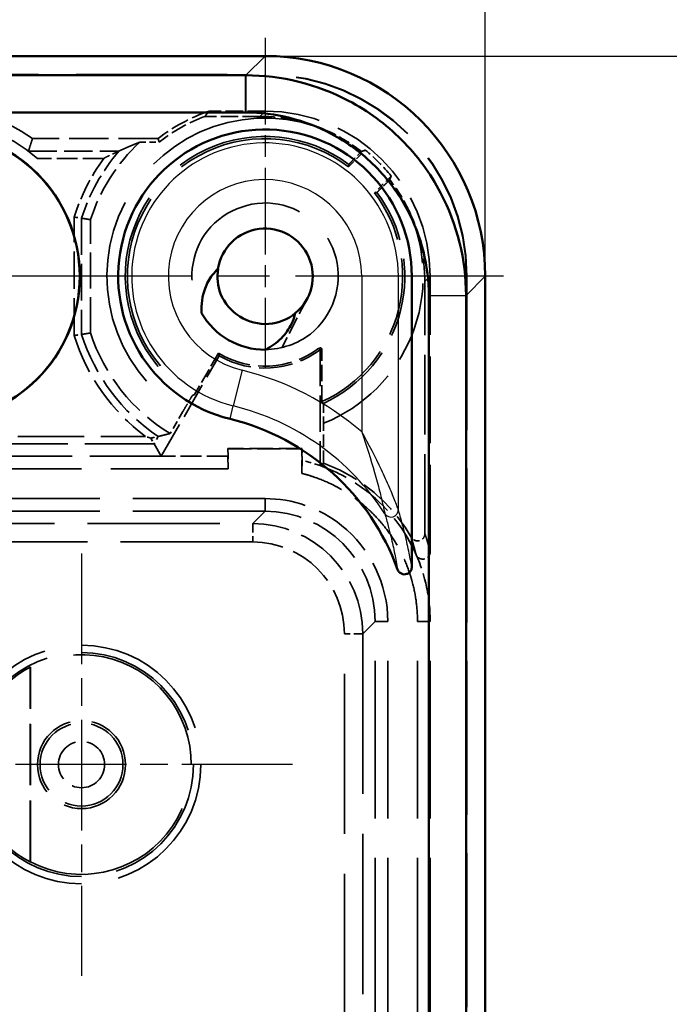
# Model space of a CAD drawing. Units: millimetres. Extents: x 1 to 840, y 1 to 593.
# Drawn here: x 676 to 694, y 343 to 370 of the extents above; entities that cross this region are included whole.
import ezdxf

# ---------------------------------------------------------------- set-up
doc = ezdxf.new("R2010")
doc.units = ezdxf.units.MM
for name, pattern in [('CHAIN', [0.3543, 0.2362, -0.0295, 0.0591, -0.0295]), ('DASH_DOT', [0.37, 0.24, -0.06, 0.01, -0.06]), ('DASHED', [0.2067, 0.1654, -0.0413])]:
    doc.linetypes.add(name, pattern=pattern)
for name, color, linetype, lineweight in [('Bemaßung (ISO)', 1, 'Continuous', 25), ('Mittelpunktmarkierung (ISO)', 1, 'DASH_DOT', 25), ('Sichtbar (ISO)', 7, 'Continuous', 50), ('Sichtbar schmal (ISO)', 1, 'Continuous', 25), ('Verdeckt (ISO)', 5, 'DASHED', 35), ('Verdeckt schmal (ISO)', 5, 'DASHED', 35)]:
    doc.layers.add(name, color=color, linetype=linetype, lineweight=lineweight)
doc.styles.add('5', font='isocpeur.ttf', dxfattribs={"width": 1.1})
doc.dimstyles.new('11-Bopla 5', dxfattribs={"dimtxt": 5, "dimasz": 2.5, "dimexe": 1, "dimexo": 0, "dimgap": 0.6, "dimtad": 1, "dimdec": 6, "dimrnd": 1e-08, "dimtxsty": '5', "dimcen": 0.09, "dimdle": 7, "dimclrd": 1, "dimclre": 1, "dimclrt": 7, "dimadec": 6, "dimazin": 2, "dimtfac": 0.7, "dimtdec": 3, "dimtmove": 0, "dimatfit": 3, "dimfxl": 1, "dimtolj": 1, "dimlwd": 25, "dimlwe": 25, "dimarcsym": 0})

# ---------------------------------------------------------------- blocks, each defined once
blk = doc.blocks.new('*D11')
at = {"layer": 'Bemaßung (ISO)', "color": 1, "linetype": 'Continuous', "lineweight": 25}
for p, q in [((569.021, 363.08), (569.021, 386.08)), ((689.021, 363.08), (689.021, 386.08)), ((686.521, 385.08), (571.521, 385.08))]:
    blk.add_line(p, q, dxfattribs=at)
at = {"layer": 'Bemaßung (ISO)', "color": 1, "linetype": 'Continuous'}
for points in [[(571.521, 385.496), (571.521, 384.663), (569.021, 385.08)], [(686.521, 385.496), (686.521, 384.663), (689.021, 385.08)]]:
    blk.add_solid(points, dxfattribs=at)
at = {"layer": 'Defpoints', "color": 0, "linetype": 'Continuous'}
for p in [(569.021, 385.08), (569.021, 363.08), (689.021, 363.08)]:
    blk.add_point(p, dxfattribs=at)
at = {"layer": 'Bemaßung (ISO)', "color": 7, "linetype": 'Continuous', "lineweight": 25, "insert": (624.346, 385.68), "char_height": 5, "attachment_point": 7, "style": '5'}
blk.add_mtext('\\A1;120', dxfattribs=at)
blk = doc.blocks.new('*D12')
at = {"layer": 'Bemaßung (ISO)', "color": 1, "linetype": 'Continuous', "lineweight": 25}
for p, q in [((683.021, 369.079), (706.021, 369.079)), ((705.021, 366.579), (705.021, 249.579)), ((683.021, 247.079), (706.021, 247.079))]:
    blk.add_line(p, q, dxfattribs=at)
at = {"layer": 'Bemaßung (ISO)', "color": 1, "linetype": 'Continuous'}
for points in [[(704.605, 366.579), (705.438, 366.579), (705.021, 369.079)], [(704.605, 249.579), (705.438, 249.579), (705.021, 247.079)]]:
    blk.add_solid(points, dxfattribs=at)
at = {"layer": 'Defpoints', "color": 0, "linetype": 'Continuous'}
for p in [(683.021, 369.079), (683.021, 247.079), (705.021, 247.079)]:
    blk.add_point(p, dxfattribs=at)
at = {"layer": 'Bemaßung (ISO)', "color": 7, "linetype": 'Continuous', "lineweight": 25, "insert": (704.421, 303.404), "char_height": 5, "attachment_point": 7, "rotation": 90, "style": '5'}
blk.add_mtext('\\A1;122', dxfattribs=at)

msp = doc.modelspace()

# ---------------------------------------------------------------- linework, layer by layer
at = {"layer": 'Mittelpunktmarkierung (ISO)', "linetype": 'CHAIN', "ltscale": 10.000767}
msp.add_line((683.020785, 369.5791996), (683.020785, 360.5791996), dxfattribs=at)
at = {"layer": 'Mittelpunktmarkierung (ISO)', "linetype": 'CHAIN', "ltscale": 23.990969}
for p, q in [((680.470785, 363.0791996), (667.570785, 363.0791996)), ((689.520785, 363.0791996), (676.520785, 363.0791996))]:
    msp.add_line(p, q, dxfattribs=at)
at = {"layer": 'Mittelpunktmarkierung (ISO)', "linetype": 'CHAIN', "ltscale": 12.78017}
for p, q in [((678.020785, 355.529823), (678.020785, 344.0285761)), ((683.7714084, 349.7791996), (672.2701615, 349.7791996))]:
    msp.add_line(p, q, dxfattribs=at)
at = {"layer": 'Sichtbar (ISO)'}
for p, q in [((683.021299, 369.0791996), (575.0202709, 369.0791996)), ((682.4845796, 368.5555698), (575.5569903, 368.5555698)), ((682.4976692, 368.5555698), (682.4845796, 368.5555698)), ((575.5569903, 367.5424802), (682.4845796, 367.5424802)), ((687.020785, 363.0791996), (687.020785, 355.1614137)), ((689.020785, 253.0786855), (689.020785, 363.0797136)), ((687.4840656, 362.5429942), (687.4840656, 253.6154049)), ((688.4971552, 362.5429942), (688.4971552, 362.5560838)), ((688.4971552, 253.6154049), (688.4971552, 362.5429942))]:
    msp.add_line(p, q, dxfattribs=at)
for radius in [3.9543634, 3.95]:
    msp.add_circle((674.020785, 363.0791996), radius, dxfattribs=at)
for centre, radius, start, end in [((683.020785, 363.0791996), 4, 0, 256.225853), ((683.020785, 363.0791996), 1.3, 309.37229766, 171.02971239), ((683.020785, 363.0791996), 2, 210.05025126, 270.35175879), ((680.520785, 352.8811605), 6.5, 19.89741724, 76.225853)]:
    msp.add_arc(centre, radius, start, end, dxfattribs=at)
msp.add_ellipse((683.0202709, 363.0786855), major_axis=(4.2433677, 4.2433677), ratio=0.9998286772, start_param=5.4978728125, end_param=7.0684978018, dxfattribs=at)
for points, knots in [([(688.4971552, 362.5560838), (688.4971548, 363.5264948), (688.2571747, 364.4965469), (687.5242254, 365.8859904), (687.1641995, 366.3742304), (686.7400076, 366.7984222), (686.3158158, 367.2226141), (685.8275758, 367.58264), (684.4381323, 368.3155893), (683.4680803, 368.5555694), (682.4976692, 368.5555698)], [-0.7831358339, -0.7831358339, -0.7831358339, -0.7831358339, -0.2990262698, -0.2990262698, 0, 0, 0, 0.2990262698, 0.2990262698, 0.7831358339, 0.7831358339, 0.7831358339, 0.7831358339]), ([(682.4845796, 367.5424802), (682.4863937, 367.5424802), (682.4882078, 367.5424792), (682.4918359, 367.5424752), (682.49365, 367.5424723), (682.495464, 367.5424683)], [-0.7853124946409, -0.7853124946409, -0.7853124946409, -0.7853124946409, -0.7842241642683, -0.7842241642683, -0.7831358338957, -0.7831358338957, -0.7831358338957, -0.7831358338957]), ([(682.495464, 367.5424683), (683.3023873, 367.5407119), (684.1081035, 367.3399113), (685.2619861, 366.7298824), (685.6674186, 366.4306207), (686.0198124, 366.078227), (686.3722062, 365.7258332), (686.6714678, 365.3204007), (687.2814967, 364.1665181), (687.4822973, 363.3608019), (687.4840537, 362.5538786)], [-0.7831358339, -0.7831358339, -0.7831358339, -0.7831358339, -0.2990262698, -0.2990262698, 0, 0, 0, 0.2990262698, 0.2990262698, 0.7831358339, 0.7831358339, 0.7831358339, 0.7831358339]), ([(681.2896119, 362.0776809), (681.2777938, 362.315023), (681.3120369, 362.5411448), (681.4345138, 362.8770336), (681.5014212, 363.0032252), (681.6318746, 363.1757263), (681.6819469, 363.2313911), (681.7366848, 363.2818985)], [0, 0, 0, 0, 0.07129084813, 0.07129084813, 0.11817148209, 0.11817148209, 0.14291842498, 0.14291842498, 0.14291842498, 0.14291842498]), ([(681.7444949, 363.280024), (681.7070983, 363.0522558), (681.7269651, 362.8155889), (681.8120855, 362.6006125), (682.015269, 362.0874609), (682.5743402, 361.7393134), (683.1244942, 361.7833429), (683.3868252, 361.8043377), (683.6420079, 361.9073035), (683.8454488, 362.0742471)], [34.4009581359, 34.4009581359, 34.4009581359, 34.4009581359, 34.9345311438, 34.9345311438, 34.9345311438, 36.208176674, 36.208176674, 36.208176674, 36.8154917445, 36.8154917445, 36.8154917445, 36.8154917445]), ([(687.4840537, 362.5538786), (687.4840577, 362.5520645), (687.4840606, 362.5502505), (687.4840646, 362.5466223), (687.4840656, 362.5448083), (687.4840656, 362.5429942)], [0.7831358338957, 0.7831358338957, 0.7831358338957, 0.7831358338957, 0.7842241642683, 0.7842241642683, 0.7853124946409, 0.7853124946409, 0.7853124946409, 0.7853124946409]), ([(683.8454488, 362.0742471), (683.8238533, 361.9751682), (683.7896401, 361.8787282), (683.6745687, 361.6425233), (683.5789614, 361.511124), (683.3395718, 361.2686015), (683.1926128, 361.1624753), (683.0330636, 361.0792373)], [0.01576523308, 0.01576523308, 0.01576523308, 0.01576523308, 0.04623185532, 0.04623185532, 0.0942714809, 0.0942714809, 0.14779189294, 0.14779189294, 0.14779189294, 0.14779189294]), ([(686.6327575, 355.0933521), (686.6416669, 355.0687368), (686.6552986, 355.0460937), (686.6904413, 355.0073694), (686.7116001, 354.9916412), (686.7586927, 354.9692407), (686.7841586, 354.9627563), (686.8360943, 354.9599381), (686.8620579, 354.9636109), (686.9111261, 354.980709), (686.9337535, 354.9939696), (686.972713, 355.0284502), (686.9886548, 355.0493551), (687.0069197, 355.086471), (687.0120876, 355.1009496), (687.0190322, 355.1308045), (687.020785, 355.1460844), (687.020785, 355.1614137)], [0, 0, 0, 0, 0.007853401718, 0.007853401718, 0.01568846267, 0.01568846267, 0.023499237091, 0.023499237091, 0.031293808251, 0.031293808251, 0.039089560217, 0.039089560217, 0.046903066407, 0.046903066407, 0.051500029117, 0.051500029117, 0.056098943809, 0.056098943809, 0.056098943809, 0.056098943809])]:
    msp.add_open_spline(points, degree=3, knots=knots, dxfattribs=at)
at = {"layer": 'Sichtbar schmal (ISO)'}
for p, q in [((683.021299, 369.0791996), (682.4976692, 368.5555698)), ((682.4845796, 367.5424802), (682.4845796, 368.5555698)), ((682.4976692, 368.5555698), (682.495464, 367.5424683)), ((686.6540735, 363.0791996), (685.6541592, 363.0791996)), ((685.6541592, 363.0791996), (685.6541592, 358.8420556)), ((686.6540735, 356.7196566), (686.6540735, 363.0791996)), ((687.020785, 363.0791996), (686.6540735, 363.0791996)), ((688.4971552, 362.5560838), (689.020785, 363.0797136)), ((687.4840537, 362.5538786), (688.4971552, 362.5560838)), ((688.4971552, 362.5429942), (687.4840656, 362.5429942)), ((682.3937911, 360.5215564), (682.1557163, 359.5503978)), ((682.068404, 359.1942323), (682.1557163, 359.5503978))]:
    msp.add_line(p, q, dxfattribs=at)
for centre, radius, start, end in [((683.020785, 363.0791996), 3.6332886, 0, 256.225853), ((683.020785, 363.0791996), 2.6333742, 0, 256.225853), ((680.520785, 352.8811605), 7.8666258, 49.26578892, 76.225853), ((680.520785, 352.8811605), 6.8667114, 32.90046577, 76.225853)]:
    msp.add_arc(centre, radius, start, end, dxfattribs=at)
msp.add_ellipse((686.4540907, 356.7196566), major_axis=(-0.1918132, -0.0566365), ratio=0.9989332345, start_param=0.2874007346, end_param=2.854191919, dxfattribs=at)
for points, knots in [([(686.6540735, 356.7196566), (686.6529659, 356.7226577), (686.6405456, 356.7563674), (686.6089317, 356.840293), (686.5895965, 356.8908909), (686.5226615, 357.062253), (686.4687628, 357.1946533), (686.3446641, 357.4849067), (686.2719672, 357.646489), (686.0322645, 358.1523457), (685.8490699, 358.501994), (685.6541592, 358.8420556)], [-0.25028750169, -0.25028750169, -0.25028750169, -0.25028750169, -0.22995815319, -0.22995815319, -0.21001511334, -0.21001511334, -0.16494621361, -0.16494621361, -0.11170343397, -0.11170343397, 0.00052847228, 0.00052847228, 0.00052847228, 0.00052847228]), ([(685.6541592, 358.8420556), (685.7846499, 358.4724555), (685.9033341, 358.0984795), (686.0543252, 357.5663519), (686.0994007, 357.3977352), (686.1753489, 357.0970705), (686.2079, 356.9608483), (686.2479405, 356.7854769), (686.2594461, 356.7338373), (686.2781979, 356.648333), (686.285528, 356.6140798), (686.286182, 356.6110296)], [-0.00052847228, -0.00052847228, -0.00052847228, -0.00052847228, 0.11170343397, 0.11170343397, 0.16494621361, 0.16494621361, 0.21001511334, 0.21001511334, 0.22995815319, 0.22995815319, 0.25028750169, 0.25028750169, 0.25028750169, 0.25028750169]), ([(687.020785, 355.1614137), (686.9933344, 355.317913), (686.9658688, 355.4589014), (686.9026238, 355.7623414), (686.8668387, 355.9181862), (686.8310471, 356.064357), (686.8042239, 356.1739013), (686.7773969, 356.2778642), (686.7184061, 356.497195), (686.6862411, 356.6107132), (686.6540735, 356.7196566)], [0.020057692, 0.020057692, 0.020057692, 0.020057692, 0.6509470287, 0.6509470287, 1.4724253798, 1.4724253798, 1.4724253798, 2.0880629745, 2.0880629745, 2.8260345237, 2.8260345237, 2.8260345237, 2.8260345237]), ([(686.286182, 356.6110296), (686.3166749, 356.5046749), (686.3471425, 356.3939098), (686.4029766, 356.1800228), (686.4283515, 356.0786851), (686.4537056, 355.9719607), (686.4875369, 355.8295527), (686.5213316, 355.6778092), (686.5810023, 355.3825714), (686.6068967, 355.245459), (686.6327575, 355.0933521)], [-2.8260345237, -2.8260345237, -2.8260345237, -2.8260345237, -2.0880629745, -2.0880629745, -1.4724253798, -1.4724253798, -1.4724253798, -0.6509470287, -0.6509470287, -0.020057692, -0.020057692, -0.020057692, -0.020057692])]:
    msp.add_open_spline(points, degree=3, knots=knots, dxfattribs=at)
at = {"layer": 'Verdeckt (ISO)', "ltscale": 24.880877}
msp.add_line((575.0205756, 368.5791996), (683.0209944, 368.5791996), dxfattribs=at)
at = {"layer": 'Verdeckt (ISO)', "ltscale": 24.876856}
msp.add_line((575.0293024, 368.5704727), (683.0122675, 368.5704727), dxfattribs=at)
at = {"layer": 'Verdeckt (ISO)', "ltscale": 2.847394}
msp.add_line((682.8771726, 367.4352017), (681.3821871, 367.4352017), dxfattribs=at)
at = {"layer": 'Verdeckt (ISO)', "ltscale": 2.897089}
msp.add_line((683.0211705, 367.5791996), (681.5000943, 367.5791996), dxfattribs=at)
at = {"layer": 'Verdeckt (ISO)', "ltscale": 6.514745}
msp.add_line((680.105309, 366.8291996), (676.6848983, 366.8291996), dxfattribs=at)
at = {"layer": 'Verdeckt (ISO)', "ltscale": 1.010516}
msp.add_line((679.6078315, 366.733204), (680.1384233, 366.733204), dxfattribs=at)
at = {"layer": 'Verdeckt (ISO)', "ltscale": 1.227975}
for p, q in [((685.2952061, 366.0607275), (685.7511212, 366.5166426)), ((686.458228, 365.8095358), (686.0023129, 365.3536207))]:
    msp.add_line(p, q, dxfattribs=at)
at = {"layer": 'Verdeckt (ISO)', "ltscale": 5.881454}
msp.add_line((678.2651373, 361.5352388), (678.2651373, 364.6231604), dxfattribs=at)
at = {"layer": 'Verdeckt (ISO)', "ltscale": 13.07134}
msp.add_line((687.3767871, 356.0728463), (687.3767871, 362.9355872), dxfattribs=at)
at = {"layer": 'Verdeckt (ISO)', "ltscale": 14.290789}
msp.add_line((687.520785, 355.5766114), (687.520785, 363.0795851), dxfattribs=at)
at = {"layer": 'Verdeckt (ISO)', "ltscale": 25.33761}
msp.add_line((688.5120581, 363.0706821), (688.5120581, 253.087717), dxfattribs=at)
at = {"layer": 'Verdeckt (ISO)', "ltscale": 25.341631}
msp.add_line((688.520785, 363.079409), (688.520785, 253.0789901), dxfattribs=at)
at = {"layer": 'Verdeckt (ISO)', "ltscale": 2.911506}
msp.add_line((684.1757217, 362.4824406), (683.4780332, 361.13217), dxfattribs=at)
at = {"layer": 'Verdeckt (ISO)', "ltscale": 6.01362}
msp.add_line((684.520785, 361.0791996), (684.520785, 357.9218883), dxfattribs=at)
at = {"layer": 'Verdeckt (ISO)', "ltscale": 2.692382}
msp.add_line((684.5731462, 359.6655981), (684.5731462, 361.0791996), dxfattribs=at)
at = {"layer": 'Verdeckt (ISO)', "ltscale": 6.014994}
msp.add_line((680.1917687, 358.1791996), (681.770785, 360.9141361), dxfattribs=at)
at = {"layer": 'Verdeckt (ISO)', "ltscale": 2.480874}
msp.add_line((681.7518995, 360.9861479), (681.1006216, 359.8581015), dxfattribs=at)
at = {"layer": 'Verdeckt (ISO)', "ltscale": 1.31642}
msp.add_line((680.7837096, 359.3964624), (680.4381112, 358.7978685), dxfattribs=at)
at = {"layer": 'Verdeckt (ISO)', "ltscale": 2.07123}
msp.add_line((684.6167805, 357.9892327), (684.6167805, 359.0767181), dxfattribs=at)
at = {"layer": 'Verdeckt (ISO)', "ltscale": 0.539519}
msp.add_line((679.9075385, 358.6715006), (679.9962676, 358.5178173), dxfattribs=at)
at = {"layer": 'Verdeckt (ISO)', "ltscale": 26.81852}
msp.add_line((679.9962676, 358.5178173), (680.1917687, 358.1791996), dxfattribs=at)
at = {"layer": 'Verdeckt (ISO)', "ltscale": 3.859159}
msp.add_line((684.0338753, 358.3922899), (682.0076947, 358.3922899), dxfattribs=at)
at = {"layer": 'Verdeckt (ISO)', "ltscale": 2.857162}
for p, q in [((682.020785, 358.3791996), (682.0076947, 358.3922899)), ((684.020785, 358.3791996), (684.0338753, 358.3922899))]:
    msp.add_line(p, q, dxfattribs=at)
at = {"layer": 'Verdeckt (ISO)', "ltscale": 0.405772}
msp.add_line((682.0076947, 358.3922899), (682.0076947, 358.1791996), dxfattribs=at)
at = {"layer": 'Verdeckt (ISO)', "ltscale": 3.809293}
msp.add_line((682.020785, 358.3791996), (684.020785, 358.3791996), dxfattribs=at)
at = {"layer": 'Verdeckt (ISO)', "ltscale": 1.04044}
msp.add_line((682.020785, 357.8328973), (682.020785, 358.3791996), dxfattribs=at)
at = {"layer": 'Verdeckt (ISO)', "ltscale": 1.273075}
msp.add_line((684.020785, 358.3791996), (684.020785, 357.7107599), dxfattribs=at)
at = {"layer": 'Verdeckt (ISO)', "ltscale": 0.62575}
msp.add_line((684.0338753, 358.0637075), (684.0338753, 358.3922899), dxfattribs=at)
at = {"layer": 'Verdeckt (ISO)', "ltscale": 11.754216}
msp.add_line((680.1917687, 358.1791996), (674.0205413, 358.1791996), dxfattribs=at)
at = {"layer": 'Verdeckt (ISO)', "ltscale": 3.458688}
msp.add_line((682.0076947, 358.1791996), (680.1917687, 358.1791996), dxfattribs=at)
at = {"layer": 'Verdeckt (ISO)', "ltscale": 2.932203}
msp.add_line((682.0076947, 358.1791996), (682.020785, 357.8328973), dxfattribs=at)
at = {"layer": 'Verdeckt (ISO)', "ltscale": 19.352306}
msp.add_line((682.020785, 357.8328973), (674.0205413, 357.8328973), dxfattribs=at)
at = {"layer": 'Verdeckt (ISO)', "ltscale": 21.771547}
for p, q in [((683.0208992, 357.0255019), (674.0205413, 357.0255019)), ((683.0208992, 356.6791996), (674.0205413, 356.6791996))]:
    msp.add_line(p, q, dxfattribs=at)
at = {"layer": 'Verdeckt (ISO)', "ltscale": 25.954134}
for p, q in [((686.020785, 262.4790853), (686.020785, 353.6793138)), ((686.3670873, 262.4790853), (686.3670873, 353.6793138)), ((687.1744827, 262.4790853), (687.1744827, 353.6793138)), ((687.520785, 262.4790853), (687.520785, 353.6793138))]:
    msp.add_line(p, q, dxfattribs=at)
at = {"layer": 'Verdeckt (ISO)', "ltscale": 10.107363}
msp.add_line((676.620785, 347.1258997), (676.620785, 352.4324994), dxfattribs=at)
at = {"layer": 'Verdeckt (ISO)', "ltscale": 10.087296}
msp.add_line((676.6295118, 347.1311675), (676.6295118, 352.4272317), dxfattribs=at)
at = {"layer": 'Verdeckt (ISO)', "ltscale": 14.360974}
msp.add_circle((678.020785, 349.7791996), 1.2, dxfattribs=at)
at = {"layer": 'Verdeckt (ISO)', "ltscale": 10.823844}
msp.add_arc((674.020785, 363.0791996), 4.6, 54.60886272, 125.39113728, dxfattribs=at)
at = {"layer": 'Verdeckt (ISO)', "ltscale": 3.030408}
msp.add_arc((683.020785, 363.0791996), 4.75, 108.67171806, 127.86364636, dxfattribs=at)
at = {"layer": 'Verdeckt (ISO)', "ltscale": 2.730972}
msp.add_arc((683.020785, 363.0791996), 4.6540045, 110.61480063, 128.26717871, dxfattribs=at)
at = {"layer": 'Verdeckt (ISO)', "ltscale": 11.631265}
msp.add_arc((674.020785, 363.0791996), 4.2596522, 48.93012795, 131.06987205, dxfattribs=at)
at = {"layer": 'Verdeckt (ISO)', "ltscale": 4.814703}
msp.add_arc((683.020785, 363.0791996), 5, 133.04642236, 162.01354454, dxfattribs=at)
at = {"layer": 'Verdeckt (ISO)', "ltscale": 29.53281}
msp.add_arc((683.020785, 363.0791996), 3.75, 52.66225566, 239.19995369, dxfattribs=at)
at = {"layer": 'Verdeckt (ISO)', "ltscale": 12.825601}
msp.add_arc((683.020785, 363.0791996), 3.75, 294.45402789, 37.33774434, dxfattribs=at)
at = {"layer": 'Verdeckt (ISO)', "ltscale": 6.800375}
msp.add_arc((683.020785, 363.0791996), 5, 197.98645546, 238.89990449, dxfattribs=at)
at = {"layer": 'Verdeckt (ISO)', "ltscale": 5.54067}
msp.add_arc((683.020785, 363.0791996), 2.4476388, 238.77420433, 306.86989765, dxfattribs=at)
at = {"layer": 'Verdeckt (ISO)', "ltscale": 5.557328}
msp.add_arc((683.020785, 363.0791996), 2.5, 240, 306.86989765, dxfattribs=at)
at = {"layer": 'Verdeckt (ISO)', "ltscale": 0.220737}
msp.add_arc((684.520785, 361.0791996), 0.0523612, 0, 126.86989765, dxfattribs=at)
at = {"layer": 'Verdeckt (ISO)', "ltscale": 29.732647}
msp.add_arc((678.020785, 349.7791996), 2.9912731, 242.28261358, 117.71738642, dxfattribs=at)
at = {"layer": 'Verdeckt (ISO)', "ltscale": 12.402655}
msp.add_arc((678.020785, 349.7791996), 3, 117.81813928, 242.18186072, dxfattribs=at)
at = {"layer": 'Verdeckt (ISO)', "ltscale": 20.897631}
for centre in [(683.0118487, 363.0702633), (683.0205755, 363.0789901)]:
    msp.add_ellipse(centre, major_axis=(3.8893835, 3.8893835), ratio=0.9999238505, start_param=5.49782522, end_param=7.0685453944, dxfattribs=at)
at = {"layer": 'Verdeckt (ISO)', "ltscale": 3.788943}
for start_param, end_param in [(0.3432645452, 0.7853124946), (5.4978728125, 5.939920762)]:
    msp.add_ellipse((682.8764015, 362.9348161), major_axis=(3.1825258, 3.1825258), ratio=0.9998286772, start_param=start_param, end_param=end_param, dxfattribs=at)
at = {"layer": 'Verdeckt (ISO)', "ltscale": 13.462358}
msp.add_ellipse((683.0203994, 363.078814), major_axis=(3.1825258, 3.1825258), ratio=0.9998286772, start_param=5.4978728125, end_param=7.0684978018, dxfattribs=at)
at = {"layer": 'Verdeckt (ISO)', "ltscale": 1.908539}
msp.add_ellipse((682.9418551, 363.0002697), major_axis=(3.1825258, 3.1825258), ratio=0.9998286772, start_param=6.1718442928, end_param=6.3945263215, dxfattribs=at)
at = {"layer": 'Verdeckt (ISO)', "ltscale": 8.975261}
msp.add_ellipse((683.0206707, 353.6790853), major_axis=(2.1214819, 2.1214819), ratio=0.9999238505, start_param=5.49782522, end_param=7.0685453944, dxfattribs=at)
at = {"layer": 'Verdeckt (ISO)', "ltscale": 26.612423}
msp.add_rational_spline([(681.3821871, 367.4352017), (681.4393175, 367.5098877), (681.5000943, 367.5791996)], [0.997369202319, 0.998107890097, 1], degree=2, dxfattribs=at)
at = {"layer": 'Verdeckt (ISO)', "ltscale": 1.904094}
msp.add_open_spline([(685.6512131, 366.4784413), (685.3888333, 366.6838776), (685.1041538, 366.8597506), (684.802325, 367.0026132)], degree=3, dxfattribs=at)
at = {"layer": 'Verdeckt (ISO)', "ltscale": 26.818287}
msp.add_open_spline([(676.6848983, 366.8291996), (676.6297373, 366.656311), (676.5745763, 366.4905819)], degree=2, dxfattribs=at)
at = {"layer": 'Verdeckt (ISO)', "ltscale": 26.907223}
msp.add_open_spline([(679.6078315, 366.733204), (679.3238587, 366.6212112), (679.0398858, 366.4905819)], degree=2, dxfattribs=at)
at = {"layer": 'Verdeckt (ISO)', "ltscale": 26.609745}
msp.add_open_spline([(680.105309, 366.8291996), (680.1218662, 366.7809277), (680.1384233, 366.733204)], degree=2, dxfattribs=at)
at = {"layer": 'Verdeckt (ISO)', "ltscale": 0.777052}
msp.add_open_spline([(676.8192866, 366.2905895), (676.7890966, 366.3168958), (676.7560857, 366.3449102), (676.6918442, 366.3979321), (676.6606319, 366.4229098), (676.6189542, 366.4557247), (676.6032469, 366.4679272), (676.586561, 366.4809217), (676.5820616, 366.484432), (676.5760758, 366.4891899), (676.5745406, 366.4904731), (676.5745763, 366.4905819)], degree=3, knots=[0.115020502135, 0.115020502135, 0.115020502135, 0.115020502135, 0.127000608453, 0.127000608453, 0.139180592905, 0.139180592905, 0.146705740257, 0.146705740257, 0.150468313933, 0.150468313933, 0.154196075581, 0.154196075581, 0.154196075581, 0.154196075581], dxfattribs=at)
at = {"layer": 'Verdeckt (ISO)', "ltscale": 1.019048}
msp.add_open_spline([(678.6265811, 366.2905895), (678.6278915, 366.2912549), (678.6292021, 366.29192), (678.6797594, 366.3175683), (678.7301511, 366.342696), (678.8425449, 366.3977882), (678.899817, 366.4251308), (678.9713627, 366.4588314), (678.9932183, 366.4690035), (679.0194907, 366.481182), (679.0283898, 366.4852877), (679.0375904, 366.4895264), (679.0396814, 366.4904878), (679.0398858, 366.4905819)], degree=3, knots=[-0.110191477814, -0.110191477814, -0.110191477814, -0.110191477814, -0.109852425224, -0.109852425224, -0.09711283188, -0.09711283188, -0.08044529686, -0.08044529686, -0.070389070565, -0.070389070565, -0.063954296908, -0.063954296908, -0.059707930803, -0.059707930803, -0.059707930803, -0.059707930803], dxfattribs=at)
at = {"layer": 'Verdeckt (ISO)', "ltscale": 1.467939}
for points, knots in [([(685.305652, 366.1267916), (685.30579, 366.1276708), (685.3155589, 366.1382951), (685.3477392, 366.1718561), (685.3766068, 366.2014833), (685.4381806, 366.264136), (685.4818484, 366.3083129), (685.5606179, 366.3876514), (685.6088549, 366.4360672), (685.6512131, 366.4784413)], [0.149339038222, 0.149339038222, 0.149339038222, 0.149339038222, 0.167143966953, 0.167143966953, 0.185683157939, 0.185683157939, 0.204324621118, 0.204324621118, 0.221961827483, 0.221961827483, 0.221961827483, 0.221961827483]), ([(686.4200267, 365.7096277), (686.3776527, 365.6672695), (686.3292368, 365.6190325), (686.2498983, 365.5402629), (686.2057215, 365.4965952), (686.1430687, 365.4350214), (686.1134415, 365.4061538), (686.0798805, 365.3739735), (686.0692562, 365.3642046), (686.068377, 365.3640666)], [0.075423563884, 0.075423563884, 0.075423563884, 0.075423563884, 0.093060770248, 0.093060770248, 0.111702233428, 0.111702233428, 0.130241424414, 0.130241424414, 0.148046353144, 0.148046353144, 0.148046353144, 0.148046353144])]:
    msp.add_open_spline(points, degree=3, knots=knots, dxfattribs=at)
at = {"layer": 'Verdeckt (ISO)', "ltscale": 9.525339}
for points, weights in [([(685.7511212, 366.5166426), (685.701215, 366.4976074), (685.6512131, 366.4784413)], [0.999999957358, 0.99998802991, 0.999999928084]), ([(686.4200267, 365.7096277), (686.4391928, 365.7596296), (686.458228, 365.8095358)], [0.999999928086, 0.999988030401, 0.99999995736])]:
    msp.add_rational_spline(points, weights, degree=2, dxfattribs=at)
at = {"layer": 'Verdeckt (ISO)', "ltscale": 8.584446}
for points, weights in [([(685.305652, 366.1267916), (685.3004382, 366.0935678), (685.2952061, 366.0607275)], [1.00000374682, 1.00001912001, 1]), ([(686.0023129, 365.3536207), (686.0351532, 365.3588528), (686.068377, 365.3640666)], [1, 1.00001912001, 1.00000374682])]:
    msp.add_rational_spline(points, weights, degree=2, dxfattribs=at)
at = {"layer": 'Verdeckt (ISO)', "ltscale": 1.904094}
msp.add_open_spline([(686.9441986, 364.8607396), (686.8663264, 365.0252618), (686.7784845, 365.185031), (686.6003023, 365.4670421), (686.5131536, 365.5906875), (686.4200267, 365.7096277)], degree=3, knots=[2.68141075031, 2.68141075031, 2.68141075031, 2.68141075031, 2.73609896128, 2.73609896128, 2.78148639436, 2.78148639436, 2.78148639436, 2.78148639436], dxfattribs=at)
at = {"layer": 'Verdeckt (ISO)', "ltscale": 25.50596}
msp.add_open_spline([(683.0324242, 361.0871534), (683.4715963, 361.0919082), (683.9101654, 361.2346569), (684.2559851, 361.5062149), (684.8621725, 361.982229), (685.1495502, 362.8293771), (684.9581074, 363.5759709), (684.7694897, 364.3115474), (684.127271, 364.9101387), (683.3802635, 365.0466281), (682.6222832, 365.1851224), (681.7976507, 364.8392159), (681.3653004, 364.2014165), (680.9462645, 363.5832585), (680.9156447, 362.724101), (681.2896119, 362.0776809)], degree=3, knots=[29.8512695582, 29.8512695582, 29.8512695582, 29.8512695582, 30.5108177994, 30.5108177994, 30.5108177994, 31.6669398549, 31.6669398549, 31.6669398549, 32.8060014728, 32.8060014728, 32.8060014728, 33.9617948369, 33.9617948369, 33.9617948369, 35.081995015, 35.081995015, 35.081995015, 35.081995015], dxfattribs=at)
at = {"layer": 'Verdeckt (ISO)', "ltscale": 0.59843}
for points, knots in [([(677.8225227, 364.6916892), (677.823194, 364.6915874), (677.8238652, 364.6914857), (677.8506958, 364.6874191), (677.8765709, 364.6834822), (677.924616, 364.6761475), (677.9463819, 364.6728118), (677.9828578, 364.667209), (677.9973062, 364.6649825), (678.0170926, 364.6619307), (678.0222903, 364.6611273), (678.0225151, 364.6610926)], [-0.03151434027, -0.03151434027, -0.03151434027, -0.03151434027, -0.03131076222, -0.03131076222, -0.023376688313, -0.023376688313, -0.015504314796, -0.015504314796, -0.007727352683, -0.007727352683, 0, 0, 0, 0]), ([(677.8225227, 361.46671), (677.823194, 361.4668117), (677.8238652, 361.4669134), (677.8506958, 361.47098), (677.8765709, 361.474917), (677.924616, 361.4822517), (677.9463819, 361.4855873), (677.9828578, 361.4911901), (677.9973062, 361.4934166), (678.0170926, 361.4964684), (678.0222903, 361.4972718), (678.0225151, 361.4973066)], [-0.00020367427, -0.00020367427, -0.00020367427, -0.00020367427, 0, 0, 0.007937823897, 0.007937823897, 0.015813918243, 0.015813918243, 0.023594556088, 0.023594556088, 0.031325561056, 0.031325561056, 0.031325561056, 0.031325561056])]:
    msp.add_open_spline(points, degree=3, knots=knots, dxfattribs=at)
at = {"layer": 'Verdeckt (ISO)', "ltscale": 26.901625}
for points, weights in [([(678.2651373, 364.6231604), (678.1452983, 364.6421265), (678.0225151, 364.6610926)], [1, 1.000000003, 1.00000000004]), ([(678.0225151, 361.4973066), (678.1452983, 361.5162727), (678.2651373, 361.5352388)], [1.00000000004, 1.000000003, 1])]:
    msp.add_rational_spline(points, weights, degree=2, dxfattribs=at)
at = {"layer": 'Verdeckt (ISO)', "ltscale": 11.428959}
msp.add_open_spline([(681.770785, 360.9141361), (681.7610997, 360.950282), (681.7518995, 360.9861479)], degree=2, dxfattribs=at)
at = {"layer": 'Verdeckt (ISO)', "ltscale": 1.482642}
msp.add_open_spline([(680.7837096, 359.3964624), (680.8145728, 359.4499191), (680.8510065, 359.5127719), (680.9083859, 359.6113315), (680.9394854, 359.6644793), (680.983779, 359.739675), (681.0048115, 359.7750298), (681.0288499, 359.8147104), (681.0365913, 359.8269052), (681.0374347, 359.8273146)], degree=3, knots=[0.370293927852, 0.370293927852, 0.370293927852, 0.370293927852, 0.388811882631, 0.388811882631, 0.407326146995, 0.407326146995, 0.425837645573, 0.425837645573, 0.443698177515, 0.443698177515, 0.443698177515, 0.443698177515], dxfattribs=at)
at = {"layer": 'Verdeckt (ISO)', "ltscale": 8.584544}
msp.add_rational_spline([(681.0374347, 359.8273146), (681.0692234, 359.842743), (681.1006216, 359.8581015)], [3.16348721416, 3.17194224888, 3.18031221271], degree=2, dxfattribs=at)
at = {"layer": 'Verdeckt (ISO)', "ltscale": 8.584291}
msp.add_rational_spline([(684.5731462, 359.6655981), (684.5926761, 359.6422967), (684.6124742, 359.6187141)], [4.66848594224, 4.64783188741, 4.62707986205], degree=2, dxfattribs=at)
at = {"layer": 'Verdeckt (ISO)', "ltscale": 1.545738}
msp.add_open_spline([(684.6124742, 359.6187141), (684.6129845, 359.6181062), (684.613572, 359.6033344), (684.6145375, 359.5552555), (684.6150734, 359.5114373), (684.6158485, 359.4178606), (684.6162168, 359.3506273), (684.6166478, 359.2255638), (684.6167805, 359.1450226), (684.6167805, 359.0767181)], degree=3, knots=[0.154501330204, 0.154501330204, 0.154501330204, 0.154501330204, 0.171835532024, 0.171835532024, 0.190693930818, 0.190693930818, 0.210540613245, 0.210540613245, 0.231031954373, 0.231031954373, 0.231031954373, 0.231031954373], dxfattribs=at)
at = {"layer": 'Verdeckt (ISO)', "ltscale": 0.285667}
msp.add_open_spline([(679.9075385, 358.6715006), (679.8615329, 358.6861097), (679.8155448, 358.7010412), (679.7686468, 358.7165892), (679.7668083, 358.7171992), (679.76497, 358.7178097)], degree=3, knots=[-0.01424138316, -0.01424138316, -0.01424138316, -0.01424138316, 0, 0, 0.000581103627, 0.000581103627, 0.000581103627, 0.000581103627], dxfattribs=at)
at = {"layer": 'Verdeckt (ISO)', "ltscale": 0.586456}
msp.add_open_spline([(679.9075385, 358.6715006), (679.9321272, 358.6768991), (679.9562105, 358.6822487), (680.0113285, 358.6946161), (680.0393484, 358.7010116), (680.0779879, 358.709901), (680.0917314, 358.7130924), (680.1076539, 358.7167995), (680.1114747, 358.7176932), (680.1116959, 358.7177448)], degree=3, knots=[0.005999672615, 0.005999672615, 0.005999672615, 0.005999672615, 0.01363263382, 0.01363263382, 0.024496149424, 0.024496149424, 0.032773339685, 0.032773339685, 0.039246399511, 0.039246399511, 0.039246399511, 0.039246399511], dxfattribs=at)
at = {"layer": 'Verdeckt (ISO)', "ltscale": 26.902542}
msp.add_open_spline([(680.1116959, 358.7177448), (680.277292, 358.7564276), (680.4381112, 358.7978685)], degree=2, dxfattribs=at)
at = {"layer": 'Verdeckt (ISO)', "ltscale": 2.935076}
msp.add_open_spline([(684.020785, 357.7107599), (684.0229658, 357.7696598), (684.0251498, 357.828591), (684.0295112, 357.9461833), (684.0316946, 358.0050036), (684.0338753, 358.0637075)], degree=3, knots=[-0.1540286431, -0.1540286431, -0.1540286431, -0.1540286431, -0.07700651325, -0.07700651325, 0, 0, 0, 0], dxfattribs=at)
at = {"layer": 'Verdeckt (ISO)', "ltscale": 0.966366}
msp.add_open_spline([(684.520785, 357.9218883), (684.3610795, 357.9783532), (684.1986704, 358.0256386), (684.0338753, 358.0637075)], degree=3, dxfattribs=at)
at = {"layer": 'Verdeckt (ISO)', "ltscale": 26.610123}
msp.add_open_spline([(684.520785, 357.9218883), (684.5367921, 357.933207), (684.5528002, 357.9444811), (684.584798, 357.966928), (684.6007898, 357.9781022), (684.6167805, 357.9892327)], degree=3, knots=[-1.1005068362, -1.1005068362, -1.1005068362, -1.1005068362, -0.5502059454, -0.5502059454, -0.0004676384, -0.0004676384, -0.0004676384, -0.0004676384], dxfattribs=at)
at = {"layer": 'Verdeckt (ISO)', "ltscale": 6.990511}
msp.add_open_spline([(687.137817, 355.4959247), (686.8459346, 356.1574612), (686.0812297, 357.1573323), (684.9929604, 357.7549478), (684.520785, 357.9218883)], degree=3, knots=[5.91336244553, 5.91336244553, 5.91336244553, 5.91336244553, 6.39537960535, 6.72874455893, 6.72874455893, 6.72874455893, 6.72874455893], dxfattribs=at)
at = {"layer": 'Verdeckt (ISO)', "ltscale": 6.071749}
msp.add_open_spline([(684.6167805, 357.9892327), (685.0842761, 357.8161166), (685.5209236, 357.5679045), (686.349872, 356.8982469), (686.7209309, 356.4636507), (687.0034904, 355.9730654)], degree=3, knots=[-0.50852163829, -0.50852163829, -0.50852163829, -0.50852163829, -0.35884840414, -0.35884840414, -0.18883250124, -0.18883250124, -0.18883250124, -0.18883250124], dxfattribs=at)
at = {"layer": 'Verdeckt (ISO)', "ltscale": 10.50364}
msp.add_open_spline([(687.1744827, 353.6793138), (687.1744827, 353.8605313), (687.1626043, 354.0418106), (687.138953, 354.2214703), (687.1153017, 354.40113), (687.0798594, 354.5793075), (687.032961, 354.7543554), (687.0095118, 354.8418793), (686.9831936, 354.9286424), (686.9540672, 355.0144424), (686.8958143, 355.1860424), (686.8262934, 355.3538843), (686.7461472, 355.516417), (686.7060742, 355.5976834), (686.6633349, 355.6776444), (686.6180289, 355.7561135), (686.5274171, 355.9130518), (686.4264874, 356.0641055), (686.3161724, 356.2078788), (686.2610149, 356.2797654), (686.2034969, 356.3498516), (686.1437526, 356.4179739), (686.0242641, 356.5542186), (685.895804, 356.6826787), (685.7595593, 356.8021672), (685.691437, 356.8619115), (685.6213508, 356.9194295), (685.5494642, 356.974587), (685.4056909, 357.0849019), (685.2546372, 357.1858317), (685.0976989, 357.2764435), (685.0192298, 357.3217495), (684.9392688, 357.3644888), (684.8580024, 357.4045618), (684.6954697, 357.484708), (684.5276278, 357.5542289), (684.3560278, 357.6124817), (684.2702278, 357.6416082), (684.1834647, 357.6679264), (684.0959408, 357.6913756), (684.070951, 357.6980708), (684.0458975, 357.7045326), (684.020785, 357.7107599)], degree=3, knots=[5.49782522, 5.49782522, 5.49782522, 5.49782522, 5.6287185679, 5.6287185679, 5.6287185679, 5.7596119157, 5.7596119157, 5.7596119157, 5.8250585897, 5.8250585897, 5.8250585897, 5.9559519375, 5.9559519375, 5.9559519375, 6.0213986115, 6.0213986115, 6.0213986115, 6.1522919593, 6.1522919593, 6.1522919593, 6.2177386332, 6.2177386332, 6.2177386332, 6.3486319811, 6.3486319811, 6.3486319811, 6.414078655, 6.414078655, 6.414078655, 6.5449720029, 6.5449720029, 6.5449720029, 6.6104186768, 6.6104186768, 6.6104186768, 6.7413120247, 6.7413120247, 6.7413120247, 6.8067586986, 6.8067586986, 6.8067586986, 6.8254449805, 6.8254449805, 6.8254449805, 6.8254449805], dxfattribs=at)
at = {"layer": 'Verdeckt (ISO)', "ltscale": 10.005129}
msp.add_open_spline([(686.3670873, 353.6793138), (686.3670873, 354.6805107), (685.5273656, 356.4142024), (683.7717969, 357.0255019), (683.0208992, 357.0255019)], degree=3, knots=[2.3562325664, 2.3562325664, 2.3562325664, 2.3562325664, 3.2537869518, 3.9269527408, 3.9269527408, 3.9269527408, 3.9269527408], dxfattribs=at)
at = {"layer": 'Verdeckt (ISO)', "ltscale": 0.997785}
msp.add_open_spline([(687.3767871, 356.0728463), (687.3767871, 356.0467666), (687.3716938, 356.0209357), (687.3518953, 355.9727055), (687.3373877, 355.9507643), (687.3007894, 355.9137004), (687.2790566, 355.8989272), (687.2311579, 355.8785508), (687.2054542, 355.8731396), (687.1534086, 355.8724729), (687.1275664, 355.8772268), (687.0824697, 355.8950564), (687.0631189, 355.9067759), (687.0291154, 355.9361486), (687.0147047, 355.9535949), (687.0034904, 355.9730654)], degree=3, knots=[0, 0, 0, 0, 0.007823894979, 0.007823894979, 0.015640889273, 0.015640889273, 0.023450712128, 0.023450712128, 0.031257216163, 0.031257216163, 0.039066153441, 0.039066153441, 0.045805483043, 0.045805483043, 0.052546234048, 0.052546234048, 0.052546234048, 0.052546234048], dxfattribs=at)
at = {"layer": 'Verdeckt (ISO)', "ltscale": 1.03877}
msp.add_open_spline([(687.520785, 355.5766114), (687.520785, 355.5505067), (687.515687, 355.5246503), (687.4958715, 355.4763846), (687.4813554, 355.4544316), (687.4447433, 355.4173626), (687.4230099, 355.4025925), (687.375119, 355.3822301), (687.3494266, 355.3768264), (687.2974046, 355.3761707), (687.271576, 355.3809281), (687.2231588, 355.4000798), (687.2010387, 355.4143023), (687.1634501, 355.4504508), (687.1483527, 355.472046), (687.137817, 355.4959247)], degree=3, knots=[0, 0, 0, 0, 0.007831421741, 0.007831421741, 0.015652769439, 0.015652769439, 0.023462462184, 0.023462462184, 0.031265618987, 0.031265618987, 0.039071110126, 0.039071110126, 0.046886404204, 0.046886404204, 0.054716307029, 0.054716307029, 0.054716307029, 0.054716307029], dxfattribs=at)
at = {"layer": 'Verdeckt (ISO)', "ltscale": 3.561468}
msp.add_open_spline([(687.520785, 353.6793138), (687.520785, 354.3026355), (687.3894428, 354.9256275), (687.137817, 355.4959247)], degree=3, dxfattribs=at)
at = {"layer": 'Verdeckt (ISO)', "ltscale": 1.904696}
for points in [[(676.620785, 352.4324994), (676.6251527, 352.4298655), (676.6295118, 352.4272317)], [(676.6295118, 347.1311675), (676.6251527, 347.1285336), (676.620785, 347.1258997)]]:
    msp.add_open_spline(points, degree=2, dxfattribs=at)
at = {"layer": 'Verdeckt schmal (ISO)', "ltscale": 1.904742}
for p, q in [((683.0122675, 368.5704727), (683.0209944, 368.5791996)), ((688.520785, 363.079409), (688.5120581, 363.0706821))]:
    msp.add_line(p, q, dxfattribs=at)
at = {"layer": 'Verdeckt schmal (ISO)', "ltscale": 26.613171}
for p, q in [((682.8771726, 367.4352017), (683.0211705, 367.5791996)), ((687.520785, 363.0795851), (687.3767871, 362.9355872))]:
    msp.add_line(p, q, dxfattribs=at)
at = {"layer": 'Verdeckt schmal (ISO)', "ltscale": 4.695567}
msp.add_line((676.5745763, 366.4905819), (679.0398858, 366.4905819), dxfattribs=at)
at = {"layer": 'Verdeckt schmal (ISO)', "ltscale": 3.442248}
msp.add_line((678.6265811, 366.2905895), (676.8192866, 366.2905895), dxfattribs=at)
at = {"layer": 'Verdeckt schmal (ISO)', "ltscale": 6.142507}
msp.add_line((677.8225227, 361.46671), (677.8225227, 364.6916892), dxfattribs=at)
at = {"layer": 'Verdeckt schmal (ISO)', "ltscale": 6.025952}
msp.add_line((678.0225151, 364.6610926), (678.0225151, 361.4973066), dxfattribs=at)
at = {"layer": 'Verdeckt schmal (ISO)', "ltscale": 11.428514}
for q in [(684.4893683, 361.1210885), (684.5731462, 361.0791996)]:
    msp.add_line((684.520785, 361.0791996), q, dxfattribs=at)
at = {"layer": 'Verdeckt schmal (ISO)', "ltscale": 10.941294}
msp.add_line((674.0205413, 358.7178097), (679.76497, 358.7178097), dxfattribs=at)
at = {"layer": 'Verdeckt schmal (ISO)', "ltscale": 0.439611}
msp.add_line((680.1116959, 358.7177448), (679.9962676, 358.5178173), dxfattribs=at)
at = {"layer": 'Verdeckt schmal (ISO)', "ltscale": 11.381845}
msp.add_line((679.9962676, 358.5178173), (674.0205413, 358.5178173), dxfattribs=at)
at = {"layer": 'Verdeckt schmal (ISO)', "ltscale": 2.932097}
for p, q in [((683.0208992, 356.6791996), (683.0208992, 357.0255019)), ((686.020785, 353.6793138), (686.3670873, 353.6793138)), ((687.520785, 353.6793138), (687.1744827, 353.6793138))]:
    msp.add_line(p, q, dxfattribs=at)
at = {"layer": 'Verdeckt schmal (ISO)', "ltscale": 26.613653}
for p, q in [((682.6848767, 356.3431771), (683.0208992, 356.6791996)), ((686.020785, 353.6793138), (685.6847625, 353.3432913))]:
    msp.add_line(p, q, dxfattribs=at)
at = {"layer": 'Verdeckt schmal (ISO)', "ltscale": 21.771547}
for p, q in [((673.6845188, 356.3431771), (682.6848767, 356.3431771)), ((682.6848767, 355.8431961), (673.6845188, 355.8431961))]:
    msp.add_line(p, q, dxfattribs=at)
at = {"layer": 'Verdeckt schmal (ISO)', "ltscale": 1.487534}
for p, q in [((682.6848767, 356.3431771), (682.6848767, 355.8431961)), ((685.6847625, 353.3432913), (685.1847815, 353.3432913))]:
    msp.add_line(p, q, dxfattribs=at)
at = {"layer": 'Verdeckt schmal (ISO)', "ltscale": 26.361095}
msp.add_line((685.1847815, 315.2014223), (685.1847815, 353.3432913), dxfattribs=at)
at = {"layer": 'Verdeckt schmal (ISO)', "ltscale": 26.373058}
msp.add_line((685.6847625, 353.3432913), (685.6847625, 315.1841142), dxfattribs=at)
at = {"layer": 'Verdeckt schmal (ISO)', "ltscale": 24.702793}
msp.add_circle((678.020785, 349.7791996), 3.2506234, dxfattribs=at)
at = {"layer": 'Verdeckt schmal (ISO)', "ltscale": 23.18297}
msp.add_circle((678.020785, 349.7791996), 3.0506311, dxfattribs=at)
at = {"layer": 'Verdeckt schmal (ISO)', "ltscale": 13.525003}
msp.add_circle((678.020785, 349.7791996), 1.130147, dxfattribs=at)
at = {"layer": 'Verdeckt schmal (ISO)', "ltscale": 7.541451}
msp.add_circle((678.020785, 349.7791996), 0.630166, dxfattribs=at)
at = {"layer": 'Verdeckt schmal (ISO)', "ltscale": 31.49844}
msp.add_arc((683.020785, 363.0791996), 4.3089511, 65.57819572, 238.72344926, dxfattribs=at)
at = {"layer": 'Verdeckt schmal (ISO)', "ltscale": 29.827419}
msp.add_arc((683.020785, 363.0791996), 3.8089939, 53.14005421, 238.62065591, dxfattribs=at)
at = {"layer": 'Verdeckt schmal (ISO)', "ltscale": 4.014052}
msp.add_arc((683.020785, 363.0791996), 5.2426222, 139.40548428, 162.43803953, dxfattribs=at)
at = {"layer": 'Verdeckt schmal (ISO)', "ltscale": 3.424265}
msp.add_arc((683.020785, 363.0791996), 5.4426145, 143.83976687, 162.76622406, dxfattribs=at)
at = {"layer": 'Verdeckt schmal (ISO)', "ltscale": 12.935649}
msp.add_arc((683.020785, 363.0791996), 3.8089939, 294.70059756, 36.85994579, dxfattribs=at)
at = {"layer": 'Verdeckt schmal (ISO)', "ltscale": 13.276001}
msp.add_arc((683.020785, 363.0791996), 4.3089511, 291.73971684, 24.42180428, dxfattribs=at)
at = {"layer": 'Verdeckt schmal (ISO)', "ltscale": 6.517828}
msp.add_arc((683.020785, 363.0791996), 5.4426145, 197.23377594, 233.25834525, dxfattribs=at)
at = {"layer": 'Verdeckt schmal (ISO)', "ltscale": 6.750659}
msp.add_arc((683.020785, 363.0791996), 5.2426222, 197.56196047, 236.29672334, dxfattribs=at)
at = {"layer": 'Verdeckt schmal (ISO)', "ltscale": 8.975223}
msp.add_ellipse((682.6846863, 353.3431009), major_axis=(2.121428, 2.121428), ratio=0.9999492314, start_param=5.49782522, end_param=7.0685453944, dxfattribs=at)
at = {"layer": 'Verdeckt schmal (ISO)', "ltscale": 7.479367}
msp.add_ellipse((682.6846863, 353.3431009), major_axis=(1.7679016, 1.7679016), ratio=0.9999238505, start_param=5.49782522, end_param=7.0685453944, dxfattribs=at)
at = {"layer": 'Verdeckt schmal (ISO)', "ltscale": 26.635735}
msp.add_open_spline([(687.137817, 355.4959247), (687.1266371, 355.5410831), (687.1154522, 355.5845317), (687.0930735, 355.6686476), (687.08188, 355.7093114), (687.0706813, 355.7488154), (687.0607424, 355.7838753), (687.0507996, 355.8180197), (687.0284043, 355.8931149), (687.0159499, 355.9336176), (687.0034904, 355.9730654)], degree=3, knots=[-1.1016863893, -1.1016863893, -1.1016863893, -1.1016863893, -0.8262647919, -0.8262647919, -0.5508431946, -0.5508431946, -0.5508431946, -0.3064058006, -0.3064058006, -0.00046803, -0.00046803, -0.00046803, -0.00046803], dxfattribs=at)
at = {"layer": 'Verdeckt schmal (ISO)', "ltscale": 26.638084}
msp.add_open_spline([(687.3767871, 356.0728463), (687.3901212, 356.0318844), (687.4034547, 355.9898142), (687.4274431, 355.9117757), (687.4380983, 355.8762779), (687.4487529, 355.8398174), (687.460758, 355.7987353), (687.4727625, 355.756433), (687.4967695, 355.668902), (687.5087721, 355.6236765), (687.5207736, 355.5766562), (687.5207774, 355.5766412), (687.5207812, 355.5766263), (687.520785, 355.5766114)], degree=3, knots=[0.0005553692, 0.0005553692, 0.0005553692, 0.0005553692, 0.3064058006, 0.3064058006, 0.5508431946, 0.5508431946, 0.5508431946, 0.8262647919, 0.8262647919, 1.1016863893, 1.1016863893, 1.1016863893, 1.1017737726, 1.1017737726, 1.1017737726, 1.1017737726], dxfattribs=at)

# ---------------------------------------------------------------- dimensions: what is measured, and where the dimension line sits
at = {"layer": 'Bemaßung (ISO)', "color": 1, "linetype": 'Continuous', "lineweight": 25}
dim = msp.add_linear_dim(base=(569.020785, 385.0797136), p1=(689.020785, 363.0797136), p2=(569.020785, 363.0797136), dimstyle='11-Bopla 5', override={"dimgap": 0.6, "dimdec": 6, "dimtol": 0, "dimlim": 0, "dimtp": 0, "dimtm": 0, "dimtdec": 3, "dimtofl": 0, "dimatfit": 1}, dxfattribs=at)
dim.commit()
dim.dimension.update_dxf_attribs({"geometry": '*D11', "text_midpoint": (629.020785, 385.0797136), "dimtype": 160})
dim = msp.add_linear_dim(base=(705.021299, 247.0791996), p1=(683.021299, 369.0791996), p2=(683.021299, 247.0791996), angle=90, dimstyle='11-Bopla 5', override={"dimgap": 0.6, "dimdec": 6, "dimtol": 0, "dimlim": 0, "dimtp": 0, "dimtm": 0, "dimtdec": 3, "dimtofl": 0, "dimatfit": 1}, dxfattribs=at)
dim.commit()
dim.dimension.update_dxf_attribs({"geometry": '*D12', "text_midpoint": (705.021299, 308.0791996), "dimtype": 160})

doc.saveas('drawing.dxf')
